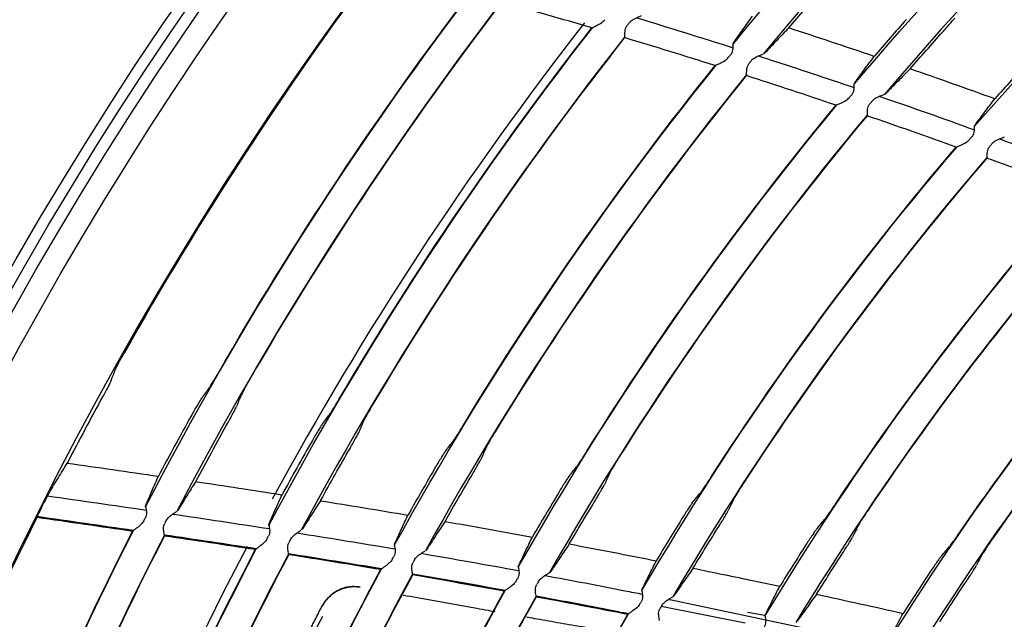
# Model space of a CAD drawing. Units: millimetres. Extents: x 16 to 210, y 113 to 179.
# Drawn here: x 184 to 186, y 162 to 163 of the extents above; entities that cross this region are included whole.
import ezdxf

# ---------------------------------------------------------------- set-up
doc = ezdxf.new("R2010")
doc.units = ezdxf.units.MM
doc.header["$MEASUREMENT"] = 0
doc.layers.add('1', color=7, linetype='Continuous', lineweight=0)

msp = doc.modelspace()

# ---------------------------------------------------------------- linework, layer by layer
at = {"layer": '1', "color": 18, "lineweight": 25, "true_color": 0x000000}
for p, q in [((185.3313, 162.9057), (185.3315, 162.9075)), ((185.3831, 162.8919), (185.3814, 162.8905)), ((185.5283, 162.8409), (185.5286, 162.8427)), ((185.5797, 162.8261), (185.578, 162.8247)), ((185.7237, 162.7724), (185.724, 162.7742)), ((184.377, 162.1538), (184.3769, 162.1556)), ((184.4295, 162.1489), (184.4281, 162.1473)), ((184.5772, 162.124), (184.5772, 162.1258)), ((184.6317, 162.1182), (184.6304, 162.1165)), ((184.7812, 162.0911), (184.7811, 162.0928)), ((184.8335, 162.0848), (184.8321, 162.0832)), ((184.9825, 162.0557), (184.9825, 162.0575)), ((185.0347, 162.0487), (185.0334, 162.0472)), ((185.1832, 162.0175), (185.1832, 162.0193)), ((185.2353, 162.0098), (185.2339, 162.0082)), ((185.3508, 161.9652), (185.2144, 161.992)), ((185.2264, 162.0036), (185.228, 162.0033)), ((185.5047, 161.9445), (185.2288, 162.0031)), ((185.3829, 161.9772), (185.3549, 161.9824)), ((185.3833, 161.9764), (185.3834, 161.9782))]:
    msp.add_line(p, q, dxfattribs=at)
for radius in [6.1556, 6.1378, 6.1187]:
    msp.add_circle((189.5067, 159.4934), radius, dxfattribs=at)
for points in [[(183.4313, 159.7552), (183.5672, 162.9079), (186.0921, 165.4329), (189.2449, 165.5688)], [(189.2932, 165.419), (186.186, 165.3071), (183.693, 162.814), (183.5811, 159.7068)], [(185.3312, 162.906), (185.5318, 163.1514), (185.7536, 163.3786), (185.994, 163.585)], [(186.0376, 163.5588), (185.7995, 163.3556), (185.5797, 163.1319), (185.3807, 162.8902)], [(185.5281, 162.8409), (185.7225, 163.072), (185.9367, 163.2857), (186.1682, 163.4796)], [(186.2111, 163.4525), (185.9821, 163.2619), (185.77, 163.0517), (185.5773, 162.8244)], [(185.7236, 162.7726), (185.9114, 162.9893), (186.1176, 163.1895), (186.3397, 163.3709)], [(184.7503, 163.0321), (184.601, 162.8313), (184.4645, 162.6213), (184.3417, 162.4034)], [(184.3769, 162.154), (184.5289, 162.4471), (184.7057, 162.7266), (184.9055, 162.9895)], [(184.4946, 162.371), (184.6178, 162.5856), (184.7547, 162.7921), (184.9043, 162.9891)], [(185.4218, 162.9324), (185.439, 162.9528), (185.4562, 162.973), (185.4737, 162.993)], [(184.9554, 162.9754), (184.756, 162.7147), (184.5794, 162.4374), (184.4274, 162.1466)], [(184.9557, 162.9747), (184.8059, 162.7789), (184.669, 162.5737), (184.5456, 162.3603)], [(185.1019, 162.9325), (185.0533, 162.9469), (185.0045, 162.9609), (184.9557, 162.9747)], [(185.1748, 162.9489), (185.227, 162.9331), (185.2792, 162.9169), (185.3313, 162.9003)], [(184.577, 162.1239), (184.7288, 162.4083), (184.9049, 162.6791), (185.1033, 162.9331)], [(185.09, 162.9409), (184.8998, 162.6972), (184.73, 162.4382), (184.5826, 162.1665)], [(184.6915, 162.3294), (184.815, 162.5392), (184.9521, 162.7406), (185.1019, 162.9325)], [(185.1618, 162.9398), (185.1607, 162.9383), (185.1595, 162.9368), (185.1584, 162.9354)], [(185.5604, 162.8862), (185.5143, 162.9019), (185.4681, 162.9173), (185.4218, 162.9324)], [(185.6128, 162.9462), (185.5952, 162.9263), (185.5777, 162.9063), (185.5604, 162.8862)], [(185.1549, 162.9175), (184.957, 162.6661), (184.7813, 162.3979), (184.6298, 162.1161)], [(185.155, 162.9167), (185.0053, 162.7264), (184.8682, 162.5264), (184.7447, 162.3182)], [(185.3021, 162.8712), (185.2532, 162.8867), (185.2042, 162.9019), (185.155, 162.9167)], [(185.619, 162.866), (185.6364, 162.886), (185.654, 162.906), (185.6717, 162.9258)], [(185.3236, 162.8842), (185.3248, 162.8856), (185.326, 162.8871), (185.3272, 162.8885)], [(184.781, 162.0912), (184.9322, 162.3661), (185.107, 162.6273), (185.3036, 162.8719)], [(184.8931, 162.2868), (185.0164, 162.4904), (185.1531, 162.6856), (185.3021, 162.8712)], [(185.3599, 162.878), (185.3587, 162.8766), (185.3576, 162.8751), (185.3564, 162.8736)], [(185.8098, 162.8764), (185.7918, 162.8568), (185.7741, 162.837), (185.7565, 162.8172)], [(185.3526, 162.8557), (185.1567, 162.6137), (184.9824, 162.3551), (184.8316, 162.0828)], [(185.3528, 162.855), (185.2041, 162.6712), (185.0677, 162.4778), (184.9446, 162.2759)], [(185.4987, 162.8068), (185.4502, 162.8232), (185.4016, 162.8393), (185.3528, 162.855)], [(185.7565, 162.8172), (185.7108, 162.8338), (185.6649, 162.85), (185.619, 162.866)], [(185.5203, 162.8194), (185.5215, 162.8208), (185.5228, 162.8223), (185.524, 162.8237)], [(185.5695, 162.8213), (185.621, 162.8036), (185.6723, 162.7854), (185.7235, 162.7669)], [(184.9824, 162.0559), (185.1326, 162.321), (185.3058, 162.5725), (185.5, 162.8073)], [(185.0937, 162.2444), (185.216, 162.4407), (185.3513, 162.6286), (185.4987, 162.8068)], [(185.5564, 162.8126), (185.5552, 162.8112), (185.554, 162.8097), (185.5529, 162.8083)], [(185.549, 162.7908), (185.3554, 162.5583), (185.1826, 162.3093), (185.0326, 162.0465)], [(185.549, 162.7897), (185.4022, 162.6135), (185.2674, 162.4277), (185.1454, 162.2335)], [(185.6937, 162.7389), (185.6456, 162.7561), (185.5973, 162.7731), (185.549, 162.7897)], [(185.7154, 162.7511), (185.7166, 162.7525), (185.7179, 162.7539), (185.7191, 162.7553)], [(185.7512, 162.7436), (185.7501, 162.7422), (185.7489, 162.7408), (185.7477, 162.7393)], [(185.7645, 162.7521), (185.8155, 162.7334), (185.8664, 162.7143), (185.9172, 162.6949)], [(185.1832, 162.0178), (185.3322, 162.273), (185.5035, 162.5145), (185.6951, 162.7394)], [(185.2952, 162.2018), (185.4159, 162.3895), (185.549, 162.5689), (185.6937, 162.7389)], [(185.7435, 162.7218), (185.5526, 162.4993), (185.3819, 162.2603), (185.2332, 162.0076)], [(185.7435, 162.7208), (185.5997, 162.5532), (185.4673, 162.3761), (185.3472, 162.1908)], [(185.887, 162.6673), (185.8393, 162.6855), (185.7915, 162.7033), (185.7435, 162.7208)], [(185.3831, 161.9763), (185.5306, 162.2213), (185.6997, 162.4527), (185.8883, 162.6677)], [(185.4976, 162.1586), (185.616, 162.3366), (185.7461, 162.5066), (185.887, 162.6673)], [(185.9363, 162.6492), (185.7486, 162.4368), (185.5802, 162.2082), (185.4332, 161.9659)], [(185.9364, 162.6484), (185.7965, 162.4901), (185.6673, 162.3227), (185.5497, 162.1472)], [(185.5828, 161.9328), (185.7285, 162.1672), (185.8949, 162.3881), (186.0801, 162.5928)], [(185.7001, 162.1133), (185.8156, 162.2811), (185.942, 162.4411), (186.0786, 162.5922)], [(186.1277, 162.5733), (185.9436, 162.3714), (185.7779, 162.1533), (185.6328, 161.9217)], [(186.1276, 162.5724), (185.9922, 162.4238), (185.8667, 162.2664), (185.752, 162.1013)], [(184.3211, 162.36), (184.3234, 162.3658), (184.3257, 162.3716), (184.3279, 162.3773)], [(184.4898, 162.3629), (184.4914, 162.3655), (184.493, 162.3683), (184.4946, 162.371)], [(184.5456, 162.3603), (184.544, 162.3575), (184.5424, 162.3546), (184.5409, 162.3519)], [(184.4671, 162.3292), (184.4711, 162.3346), (184.475, 162.34), (184.479, 162.3454)], [(184.3076, 162.334), (184.2879, 162.2979), (184.2686, 162.2617), (184.2497, 162.2252)], [(184.5316, 162.3342), (184.5293, 162.3285), (184.5269, 162.3228), (184.5246, 162.317)], [(184.6867, 162.3215), (184.6883, 162.3241), (184.6899, 162.3268), (184.6915, 162.3294)], [(184.7447, 162.3182), (184.743, 162.3154), (184.7414, 162.3125), (184.7399, 162.3099)], [(184.4519, 162.3035), (184.4335, 162.2704), (184.4155, 162.2372), (184.3978, 162.2039)], [(184.6634, 162.2877), (184.6675, 162.2931), (184.6715, 162.2984), (184.6756, 162.3038)], [(184.4583, 162.1951), (184.4755, 162.2272), (184.493, 162.2592), (184.5108, 162.291)], [(184.7303, 162.2922), (184.7279, 162.2865), (184.7255, 162.2808), (184.7231, 162.2751)], [(184.8882, 162.2787), (184.8898, 162.2813), (184.8915, 162.2841), (184.8931, 162.2868)], [(184.6478, 162.262), (184.6312, 162.2328), (184.6148, 162.2034), (184.5986, 162.1738)], [(184.8645, 162.2452), (184.8686, 162.2505), (184.8727, 162.2559), (184.8768, 162.2612)], [(184.9446, 162.2759), (184.9429, 162.2731), (184.9412, 162.2703), (184.9397, 162.2676)], [(184.6611, 162.164), (184.6768, 162.1925), (184.6927, 162.2209), (184.709, 162.2491)], [(184.9298, 162.25), (184.9273, 162.2443), (184.9248, 162.2386), (184.9224, 162.2329)], [(185.0886, 162.2363), (185.0902, 162.2389), (185.092, 162.2417), (185.0937, 162.2444)], [(185.1454, 162.2335), (185.1436, 162.2307), (185.1419, 162.2279), (185.1403, 162.2252)], [(184.2497, 162.2252), (184.299, 162.2181), (184.3484, 162.211), (184.3978, 162.2039)], [(184.8485, 162.2196), (184.8332, 162.1934), (184.8181, 162.1671), (184.8032, 162.1406)], [(185.0643, 162.2029), (185.0685, 162.2082), (185.0727, 162.2136), (185.077, 162.2189)], [(184.8634, 162.1303), (184.878, 162.156), (184.8928, 162.1816), (184.9079, 162.207)], [(185.1302, 162.2077), (185.1276, 162.202), (185.125, 162.1963), (185.1225, 162.1906)], [(185.29, 162.1938), (185.2916, 162.1964), (185.2935, 162.1991), (185.2952, 162.2018)], [(184.4583, 162.1951), (184.5051, 162.1882), (184.5519, 162.1811), (184.5986, 162.1738)], [(185.3472, 162.1908), (185.3454, 162.188), (185.3436, 162.1852), (185.342, 162.1826)], [(184.2175, 162.1719), (184.271, 162.1642), (184.3245, 162.1565), (184.378, 162.1487)], [(185.048, 162.1774), (185.0335, 162.1533), (185.0192, 162.1292), (185.0052, 162.1049)], [(185.0652, 162.0937), (185.0792, 162.1175), (185.0933, 162.1412), (185.1076, 162.1648)], [(185.2651, 162.1605), (185.2694, 162.1658), (185.2737, 162.1711), (185.278, 162.1764)], [(185.3316, 162.1651), (185.3289, 162.1594), (185.3262, 162.1538), (185.3236, 162.1481)], [(184.2088, 162.155), (184.2096, 162.1567), (184.2104, 162.1583), (184.2113, 162.1599)], [(184.6611, 162.164), (184.7085, 162.1564), (184.7559, 162.1486), (184.8032, 162.1406)], [(185.4922, 162.1506), (185.494, 162.1532), (185.4958, 162.1559), (185.4976, 162.1586)], [(184.2005, 162.1372), (184.0871, 161.9096), (183.9885, 161.675), (183.9052, 161.4348)], [(184.2005, 162.1372), (184.2523, 162.1297), (184.3041, 162.1222), (184.3559, 162.1147)], [(184.357, 162.1156), (184.3049, 162.1232), (184.2529, 162.1306), (184.2008, 162.1381)], [(184.3739, 162.1312), (184.3748, 162.1328), (184.3756, 162.1344), (184.3765, 162.1361)], [(184.421, 162.1424), (184.4734, 162.1346), (184.5258, 162.1267), (184.5782, 162.1186)], [(185.2483, 162.135), (185.2342, 162.1122), (185.2202, 162.0893), (185.2065, 162.0663)], [(185.4668, 162.1176), (185.4712, 162.1228), (185.4756, 162.1281), (185.48, 162.1334)], [(185.5497, 162.1472), (185.5478, 162.1445), (185.5461, 162.1417), (185.5443, 162.1391)], [(184.41, 162.1312), (184.4092, 162.1296), (184.4084, 162.1279), (184.4075, 162.1262)], [(184.8634, 162.1303), (184.9107, 162.1221), (184.958, 162.1136), (185.0052, 162.1049)], [(185.2664, 162.0543), (185.2801, 162.0771), (185.2941, 162.0998), (185.3082, 162.1223)], [(185.5336, 162.1217), (185.5309, 162.116), (185.5281, 162.1104), (185.5254, 162.1048)], [(183.9843, 161.1957), (184.082, 161.5125), (184.2067, 161.8203), (184.3572, 162.1157)], [(184.4076, 162.1082), (184.2577, 161.8158), (184.1332, 161.5111), (184.0355, 161.1974)], [(184.0615, 161.4303), (184.1448, 161.6645), (184.2431, 161.8931), (184.3559, 162.1147)], [(184.4077, 162.1071), (184.2952, 161.8876), (184.1969, 161.661), (184.1136, 161.4288)], [(184.5566, 162.0857), (184.5069, 162.0934), (184.4573, 162.1008), (184.4076, 162.1081)], [(184.4077, 162.1071), (184.457, 162.0999), (184.5063, 162.0925), (184.5556, 162.085)], [(184.5738, 162.1013), (184.5747, 162.103), (184.5756, 162.1046), (184.5765, 162.1063)], [(184.6121, 162.1007), (184.6112, 162.0991), (184.6104, 162.0974), (184.6095, 162.0958)], [(185.6946, 162.1055), (185.6963, 162.108), (185.6983, 162.1107), (185.7001, 162.1133)], [(185.752, 162.1013), (185.7502, 162.0985), (185.7483, 162.0958), (185.7466, 162.0932)], [(184.1867, 161.2018), (184.2845, 161.5065), (184.4083, 161.8022), (184.5568, 162.0857)], [(184.5417, 162.0898), (184.4023, 161.8234), (184.2847, 161.5462), (184.1898, 161.2608)], [(184.2626, 161.4245), (184.3459, 161.6507), (184.4438, 161.8714), (184.5556, 162.085)], [(185.0652, 162.0937), (185.1124, 162.0848), (185.1594, 162.0757), (185.2065, 162.0663)], [(185.4496, 162.0922), (185.4353, 162.0699), (185.4212, 162.0475), (185.4072, 162.0249)], [(185.6686, 162.0727), (185.6731, 162.0779), (185.6775, 162.0831), (185.682, 162.0883)], [(184.6091, 162.0773), (184.4613, 161.7971), (184.3378, 161.5048), (184.24, 161.2036)], [(184.6095, 162.0767), (184.498, 161.8653), (184.4003, 161.6469), (184.317, 161.4229)], [(184.76, 162.0532), (184.7099, 162.0616), (184.6596, 162.0697), (184.6094, 162.0775)], [(184.6095, 162.0767), (184.6594, 162.0689), (184.7093, 162.0608), (184.7592, 162.0525)], [(184.7776, 162.0685), (184.7785, 162.0701), (184.7794, 162.0717), (184.7803, 162.0733)], [(184.8248, 162.0785), (184.8777, 162.0694), (184.9306, 162.06), (184.9834, 162.0503)], [(185.467, 162.012), (185.481, 162.0345), (185.4952, 162.0569), (185.5096, 162.0792)], [(185.7356, 162.0759), (185.7327, 162.0704), (185.7299, 162.0648), (185.727, 162.0592)], [(184.3933, 161.2061), (184.4912, 161.4984), (184.614, 161.7818), (184.7603, 162.0531)], [(184.8136, 162.0677), (184.8128, 162.0661), (184.812, 162.0645), (184.8111, 162.0629)], [(185.2664, 162.0543), (185.2994, 162.0475), (185.3324, 162.0407), (185.3654, 162.0338)], [(184.8107, 162.0447), (184.6649, 161.7764), (184.5424, 161.4961), (184.4445, 161.2069)], [(184.4687, 161.4185), (184.5517, 161.6359), (184.6488, 161.8477), (184.7592, 162.0525)], [(184.8108, 162.0438), (184.7009, 161.8413), (184.6041, 161.632), (184.5212, 161.417)], [(184.9609, 162.0181), (184.9109, 162.0272), (184.8609, 162.036), (184.8108, 162.0446)], [(184.8108, 162.0438), (184.8606, 162.0352), (184.9104, 162.0265), (184.96, 162.0174)], [(184.9786, 162.0332), (184.9796, 162.0348), (184.9805, 162.0364), (184.9814, 162.038)], [(185.6509, 162.0476), (185.6363, 162.0255), (185.6218, 162.0032), (185.6075, 161.9809)], [(184.6628, 161.9911), (184.6744, 162.0136), (184.6991, 162.0282), (184.7253, 162.0234)], [(185.0147, 162.0318), (185.0138, 162.0302), (185.0129, 162.0286), (185.0121, 162.027)], [(185.3654, 162.0338), (185.3793, 162.0308), (185.3933, 162.0279), (185.4072, 162.0249)], [(185.6672, 161.9673), (185.6815, 161.9896), (185.6961, 162.0118), (185.7108, 162.0338)], [(184.5977, 161.2074), (184.6955, 161.4875), (184.8171, 161.7587), (184.9612, 162.0181)], [(185.0112, 162.0087), (184.8678, 161.7523), (184.7465, 161.4841), (184.6488, 161.2071)], [(184.6736, 161.4126), (184.756, 161.6202), (184.8517, 161.8222), (184.96, 162.0174)], [(185.0116, 162.008), (184.9038, 161.8153), (184.8085, 161.616), (184.7264, 161.4111)], [(185.0116, 162.008), (185.0612, 161.9987), (185.1108, 161.9893), (185.1603, 161.9795)], [(185.467, 162.012), (185.5139, 162.0018), (185.5607, 161.9914), (185.6075, 161.9809)], [(185.1791, 161.995), (185.18, 161.9966), (185.181, 161.9982), (185.1819, 161.9997)], [(185.215, 161.9931), (185.2141, 161.9916), (185.2133, 161.99), (185.2124, 161.9884)], [(184.8019, 161.2052), (184.8995, 161.4734), (185.0198, 161.7327), (185.1616, 161.9804)], [(184.8795, 161.4067), (184.9608, 161.6034), (185.0546, 161.7947), (185.1603, 161.9795)]]:
    msp.add_open_spline(points, degree=3, dxfattribs=at)
for points, knots in [([(185.1819, 162.9521), (185.1806, 162.9515), (185.1788, 162.9508), (185.1769, 162.9499), (185.1743, 162.9487), (185.1713, 162.9473), (185.1685, 162.9455), (185.1667, 162.9444), (185.1649, 162.9431), (185.1634, 162.9416), (185.1628, 162.9411), (185.1623, 162.9404), (185.1618, 162.9398)], [0, 0, 0, 0, 1, 1, 1, 2, 2, 2, 3, 3, 3, 4, 4, 4, 4]), ([(185.3321, 162.9083), (185.3371, 162.9155), (185.3422, 162.9227), (185.3474, 162.9299), (185.3525, 162.9371), (185.3576, 162.9443), (185.3628, 162.9515)], [0, 0, 0, 0, 1, 1, 1, 2, 2, 2, 2]), ([(185.6717, 162.9258), (185.6742, 162.9286), (185.6767, 162.9314), (185.679, 162.9341), (185.6814, 162.9367), (185.6836, 162.9393), (185.6855, 162.9415), (185.6873, 162.9436), (185.6888, 162.9455), (185.6899, 162.9469), (185.6906, 162.9477), (185.6912, 162.9484), (185.6915, 162.9489)], [0, 0, 0, 0, 1, 1, 1, 2, 2, 2, 3, 3, 3, 4, 4, 4, 4]), ([(185.1019, 162.9325), (185.1024, 162.9328), (185.1032, 162.9332), (185.1043, 162.9338), (185.1057, 162.9345), (185.1074, 162.9353), (185.1093, 162.9362), (185.112, 162.9376), (185.115, 162.9392), (185.1179, 162.9412), (185.1198, 162.9425), (185.1217, 162.944), (185.1232, 162.9459)], [0, 0, 0, 0, 1, 1, 1, 2, 2, 2, 3, 3, 3, 4, 4, 4, 4]), ([(185.1584, 162.9354), (185.1575, 162.9341), (185.1567, 162.9327), (185.1562, 162.9312), (185.1557, 162.9298), (185.1554, 162.9283), (185.1552, 162.9269), (185.155, 162.925), (185.155, 162.9232), (185.155, 162.9217), (185.155, 162.9201), (185.1551, 162.9188), (185.1551, 162.9179), (185.1551, 162.9174), (185.1551, 162.9169), (185.155, 162.9167)], [0, 0, 0, 0, 1, 1, 1, 2, 2, 2, 3, 3, 3, 4, 4, 4, 5, 5, 5, 5]), ([(185.4218, 162.9324), (185.4153, 162.9257), (185.4089, 162.919), (185.4024, 162.9122), (185.3959, 162.9055), (185.3895, 162.8987), (185.3831, 162.8919)], [0, 0, 0, 0, 1, 1, 1, 2, 2, 2, 2]), ([(185.3272, 162.8885), (185.3282, 162.8897), (185.329, 162.891), (185.3296, 162.8923), (185.3302, 162.8937), (185.3306, 162.8951), (185.3308, 162.8964), (185.3312, 162.8983), (185.3313, 162.9), (185.3313, 162.9015), (185.3313, 162.903), (185.3313, 162.9044), (185.3313, 162.9054), (185.3313, 162.9055), (185.3313, 162.9056), (185.3313, 162.9057)], [0, 0, 0, 0, 1, 1, 1, 2, 2, 2, 3, 3, 3, 4, 4, 4, 5, 5, 5, 5]), ([(185.3801, 162.89), (185.3788, 162.8894), (185.377, 162.8887), (185.3751, 162.8879), (185.3725, 162.8867), (185.3695, 162.8853), (185.3666, 162.8836), (185.3649, 162.8826), (185.3631, 162.8813), (185.3615, 162.8799), (185.361, 162.8793), (185.3604, 162.8787), (185.3599, 162.878)], [0, 0, 0, 0, 1, 1, 1, 2, 2, 2, 3, 3, 3, 4, 4, 4, 4]), ([(185.3729, 162.8869), (185.3792, 162.8849), (185.3855, 162.8829), (185.3918, 162.8808), (185.4373, 162.866), (185.4828, 162.8509), (185.5282, 162.8354)], [0, 0, 0, 0, 1, 1, 1, 2, 2, 2, 2]), ([(185.5291, 162.8434), (185.5343, 162.8506), (185.5395, 162.8577), (185.5447, 162.8648), (185.5499, 162.8719), (185.5552, 162.8791), (185.5604, 162.8862)], [0, 0, 0, 0, 1, 1, 1, 2, 2, 2, 2]), ([(185.3021, 162.8712), (185.3026, 162.8715), (185.3035, 162.8719), (185.3045, 162.8724), (185.3059, 162.8731), (185.3077, 162.8739), (185.3096, 162.8748), (185.3123, 162.8761), (185.3153, 162.8776), (185.3182, 162.8796), (185.3201, 162.8808), (185.3221, 162.8823), (185.3236, 162.8842)], [0, 0, 0, 0, 1, 1, 1, 2, 2, 2, 3, 3, 3, 4, 4, 4, 4]), ([(185.3564, 162.8736), (185.3555, 162.8724), (185.3547, 162.871), (185.3541, 162.8695), (185.3536, 162.8681), (185.3533, 162.8666), (185.3531, 162.8652), (185.3529, 162.8633), (185.3528, 162.8615), (185.3528, 162.86), (185.3528, 162.8584), (185.3529, 162.8571), (185.3529, 162.8562), (185.3529, 162.8557), (185.3528, 162.8553), (185.3528, 162.855)], [0, 0, 0, 0, 1, 1, 1, 2, 2, 2, 3, 3, 3, 4, 4, 4, 5, 5, 5, 5]), ([(185.619, 162.866), (185.6124, 162.8594), (185.6058, 162.8527), (185.5993, 162.8461), (185.5927, 162.8394), (185.5862, 162.8328), (185.5797, 162.8261)], [0, 0, 0, 0, 1, 1, 1, 2, 2, 2, 2]), ([(185.524, 162.8237), (185.525, 162.8248), (185.5258, 162.8261), (185.5265, 162.8275), (185.5271, 162.8288), (185.5275, 162.8302), (185.5277, 162.8316), (185.5281, 162.8334), (185.5282, 162.8351), (185.5282, 162.8366), (185.5283, 162.8382), (185.5283, 162.8395), (185.5283, 162.8405), (185.5283, 162.8406), (185.5283, 162.8407), (185.5283, 162.8409)], [0, 0, 0, 0, 1, 1, 1, 2, 2, 2, 3, 3, 3, 4, 4, 4, 5, 5, 5, 5]), ([(185.5767, 162.8243), (185.5754, 162.8237), (185.5736, 162.823), (185.5717, 162.8222), (185.569, 162.8211), (185.5661, 162.8198), (185.5632, 162.8181), (185.5614, 162.8171), (185.5596, 162.8159), (185.5581, 162.8144), (185.5575, 162.8139), (185.5569, 162.8133), (185.5564, 162.8126)], [0, 0, 0, 0, 1, 1, 1, 2, 2, 2, 3, 3, 3, 4, 4, 4, 4]), ([(185.4987, 162.8068), (185.4992, 162.8071), (185.5, 162.8075), (185.5011, 162.808), (185.5025, 162.8086), (185.5043, 162.8094), (185.5062, 162.8103), (185.5089, 162.8116), (185.512, 162.813), (185.5149, 162.8149), (185.5168, 162.8161), (185.5187, 162.8176), (185.5203, 162.8194)], [0, 0, 0, 0, 1, 1, 1, 2, 2, 2, 3, 3, 3, 4, 4, 4, 4]), ([(185.5529, 162.8083), (185.5519, 162.8071), (185.5511, 162.8056), (185.5505, 162.8042), (185.55, 162.8028), (185.5496, 162.8013), (185.5494, 162.7999), (185.5492, 162.798), (185.5491, 162.7962), (185.5491, 162.7947), (185.5491, 162.7931), (185.5491, 162.7918), (185.5491, 162.7909), (185.549, 162.7904), (185.549, 162.79), (185.549, 162.7897)], [0, 0, 0, 0, 1, 1, 1, 2, 2, 2, 3, 3, 3, 4, 4, 4, 5, 5, 5, 5]), ([(185.7246, 162.7749), (185.7298, 162.782), (185.7351, 162.789), (185.7405, 162.7961), (185.7458, 162.8031), (185.7511, 162.8102), (185.7565, 162.8172)], [0, 0, 0, 0, 1, 1, 1, 2, 2, 2, 2]), ([(185.7191, 162.7553), (185.7202, 162.7564), (185.721, 162.7577), (185.7217, 162.759), (185.7223, 162.7604), (185.7227, 162.7618), (185.723, 162.7631), (185.7234, 162.7649), (185.7235, 162.7667), (185.7236, 162.7682), (185.7237, 162.7697), (185.7237, 162.771), (185.7237, 162.772), (185.7237, 162.7722), (185.7237, 162.7723), (185.7237, 162.7724)], [0, 0, 0, 0, 1, 1, 1, 2, 2, 2, 3, 3, 3, 4, 4, 4, 5, 5, 5, 5]), ([(185.6937, 162.7389), (185.6941, 162.7391), (185.695, 162.7395), (185.6961, 162.74), (185.6975, 162.7406), (185.6993, 162.7414), (185.7012, 162.7422), (185.7039, 162.7434), (185.707, 162.7448), (185.7099, 162.7466), (185.7119, 162.7478), (185.7138, 162.7493), (185.7154, 162.7511)], [0, 0, 0, 0, 1, 1, 1, 2, 2, 2, 3, 3, 3, 4, 4, 4, 4]), ([(185.7717, 162.7549), (185.7704, 162.7544), (185.7686, 162.7537), (185.7667, 162.7529), (185.764, 162.7519), (185.761, 162.7506), (185.7582, 162.749), (185.7564, 162.748), (185.7546, 162.7469), (185.753, 162.7454), (185.7524, 162.7449), (185.7518, 162.7443), (185.7512, 162.7436)], [0, 0, 0, 0, 1, 1, 1, 2, 2, 2, 3, 3, 3, 4, 4, 4, 4]), ([(185.7477, 162.7393), (185.7467, 162.7381), (185.7459, 162.7367), (185.7453, 162.7353), (185.7447, 162.7339), (185.7444, 162.7324), (185.7441, 162.731), (185.7438, 162.7291), (185.7437, 162.7273), (185.7437, 162.7257), (185.7437, 162.7242), (185.7437, 162.7229), (185.7436, 162.722), (185.7436, 162.7215), (185.7436, 162.7211), (185.7435, 162.7208)], [0, 0, 0, 0, 1, 1, 1, 2, 2, 2, 3, 3, 3, 4, 4, 4, 5, 5, 5, 5]), ([(184.3279, 162.3773), (184.3283, 162.3781), (184.3288, 162.3794), (184.3297, 162.381), (184.3305, 162.3826), (184.3315, 162.3847), (184.3327, 162.387), (184.3339, 162.3893), (184.3354, 162.392), (184.3369, 162.3947), (184.3384, 162.3975), (184.34, 162.4005), (184.3417, 162.4034)], [0, 0, 0, 0, 1, 1, 1, 2, 2, 2, 3, 3, 3, 4, 4, 4, 4]), ([(184.3211, 162.36), (184.3208, 162.3593), (184.3202, 162.358), (184.3194, 162.3563), (184.3186, 162.3547), (184.3176, 162.3527), (184.3164, 162.3504), (184.3152, 162.348), (184.3138, 162.3453), (184.3123, 162.3426), (184.3108, 162.3398), (184.3092, 162.3369), (184.3076, 162.334)], [0, 0, 0, 0, 1, 1, 1, 2, 2, 2, 3, 3, 3, 4, 4, 4, 4]), ([(184.479, 162.3454), (184.4796, 162.3461), (184.4804, 162.3474), (184.4814, 162.349), (184.4825, 162.3506), (184.4837, 162.3527), (184.4851, 162.355), (184.4866, 162.3574), (184.4882, 162.3601), (184.4898, 162.3629)], [0, 0, 0, 0, 1, 1, 1, 2, 2, 2, 3, 3, 3, 3]), ([(184.5409, 162.3519), (184.5408, 162.3517), (184.5406, 162.3514), (184.5405, 162.3511), (184.5389, 162.3482), (184.5373, 162.3454), (184.536, 162.343), (184.5347, 162.3406), (184.5337, 162.3385), (184.5329, 162.3369), (184.5323, 162.3358), (184.5319, 162.3349), (184.5316, 162.3342)], [0, 0, 0, 0, 1, 1, 1, 2, 2, 2, 3, 3, 3, 4, 4, 4, 4]), ([(184.4671, 162.3292), (184.4666, 162.3284), (184.4657, 162.3272), (184.4647, 162.3255), (184.4637, 162.3239), (184.4624, 162.3218), (184.4611, 162.3195), (184.4596, 162.3171), (184.458, 162.3144), (184.4564, 162.3115), (184.4549, 162.3089), (184.4534, 162.3062), (184.4519, 162.3035)], [0, 0, 0, 0, 1, 1, 1, 2, 2, 2, 3, 3, 3, 4, 4, 4, 4]), ([(184.5108, 162.291), (184.5125, 162.2941), (184.5142, 162.2972), (184.5158, 162.3001), (184.5174, 162.3031), (184.5189, 162.3059), (184.5202, 162.3083), (184.5215, 162.3107), (184.5225, 162.3127), (184.5233, 162.3143), (184.5239, 162.3155), (184.5243, 162.3164), (184.5246, 162.317)], [0, 0, 0, 0, 1, 1, 1, 2, 2, 2, 3, 3, 3, 4, 4, 4, 4]), ([(184.6756, 162.3038), (184.6761, 162.3046), (184.677, 162.3058), (184.678, 162.3074), (184.6791, 162.3091), (184.6804, 162.3111), (184.6818, 162.3134), (184.6833, 162.3158), (184.6849, 162.3185), (184.6866, 162.3213), (184.6867, 162.3214), (184.6867, 162.3215), (184.6867, 162.3215)], [0, 0, 0, 0, 1, 1, 1, 2, 2, 2, 3, 3, 3, 4, 4, 4, 4]), ([(184.7399, 162.3099), (184.7397, 162.3096), (184.7396, 162.3093), (184.7394, 162.309), (184.7377, 162.3061), (184.7362, 162.3033), (184.7348, 162.3009), (184.7335, 162.2985), (184.7324, 162.2964), (184.7316, 162.2949), (184.731, 162.2937), (184.7306, 162.2928), (184.7303, 162.2922)], [0, 0, 0, 0, 1, 1, 1, 2, 2, 2, 3, 3, 3, 4, 4, 4, 4]), ([(184.6634, 162.2877), (184.6629, 162.2869), (184.662, 162.2857), (184.661, 162.284), (184.6599, 162.2824), (184.6587, 162.2803), (184.6573, 162.278), (184.6558, 162.2757), (184.6542, 162.2729), (184.6525, 162.2701), (184.651, 162.2675), (184.6494, 162.2647), (184.6478, 162.262)], [0, 0, 0, 0, 1, 1, 1, 2, 2, 2, 3, 3, 3, 4, 4, 4, 4]), ([(184.8768, 162.2612), (184.8774, 162.262), (184.8783, 162.2632), (184.8794, 162.2649), (184.8804, 162.2665), (184.8817, 162.2685), (184.8832, 162.2708), (184.8847, 162.2732), (184.8864, 162.2758), (184.8881, 162.2787), (184.8881, 162.2787), (184.8881, 162.2787), (184.8882, 162.2787)], [0, 0, 0, 0, 1, 1, 1, 2, 2, 2, 3, 3, 3, 4, 4, 4, 4]), ([(184.709, 162.2491), (184.7107, 162.2522), (184.7125, 162.2553), (184.7141, 162.2582), (184.7158, 162.2611), (184.7173, 162.2639), (184.7187, 162.2664), (184.7199, 162.2687), (184.721, 162.2708), (184.7218, 162.2724), (184.7224, 162.2735), (184.7228, 162.2744), (184.7231, 162.2751)], [0, 0, 0, 0, 1, 1, 1, 2, 2, 2, 3, 3, 3, 4, 4, 4, 4]), ([(184.9397, 162.2676), (184.9395, 162.2673), (184.9393, 162.2671), (184.9391, 162.2668), (184.9374, 162.2638), (184.9358, 162.261), (184.9344, 162.2586), (184.9331, 162.2562), (184.9319, 162.2542), (184.9311, 162.2526), (184.9305, 162.2515), (184.9301, 162.2506), (184.9298, 162.25)], [0, 0, 0, 0, 1, 1, 1, 2, 2, 2, 3, 3, 3, 4, 4, 4, 4]), ([(184.8645, 162.2452), (184.8639, 162.2444), (184.863, 162.2432), (184.862, 162.2415), (184.8609, 162.2399), (184.8596, 162.2379), (184.8582, 162.2356), (184.8567, 162.2332), (184.855, 162.2305), (184.8533, 162.2277), (184.8518, 162.2251), (184.8501, 162.2223), (184.8485, 162.2196)], [0, 0, 0, 0, 1, 1, 1, 2, 2, 2, 3, 3, 3, 4, 4, 4, 4]), ([(184.9079, 162.207), (184.9097, 162.2101), (184.9115, 162.2132), (184.9132, 162.2162), (184.9149, 162.2191), (184.9165, 162.2219), (184.9178, 162.2243), (184.9191, 162.2267), (184.9203, 162.2287), (184.9211, 162.2303), (184.9217, 162.2314), (184.9221, 162.2323), (184.9224, 162.2329)], [0, 0, 0, 0, 1, 1, 1, 2, 2, 2, 3, 3, 3, 4, 4, 4, 4]), ([(185.077, 162.2189), (185.0775, 162.2197), (185.0784, 162.2209), (185.0795, 162.2225), (185.0806, 162.2241), (185.082, 162.2261), (185.0835, 162.2284), (185.085, 162.2308), (185.0867, 162.2334), (185.0885, 162.2362), (185.0885, 162.2363), (185.0885, 162.2363), (185.0886, 162.2363)], [0, 0, 0, 0, 1, 1, 1, 2, 2, 2, 3, 3, 3, 4, 4, 4, 4]), ([(184.2201, 162.1764), (184.2249, 162.1845), (184.2298, 162.1926), (184.2347, 162.2007), (184.2397, 162.2089), (184.2447, 162.217), (184.2497, 162.2252)], [0, 0, 0, 0, 1, 1, 1, 2, 2, 2, 2]), ([(185.1403, 162.2252), (185.1401, 162.2249), (185.1399, 162.2246), (185.1398, 162.2243), (185.138, 162.2214), (185.1363, 162.2186), (185.1349, 162.2161), (185.1335, 162.2138), (185.1323, 162.2117), (185.1315, 162.2102), (185.1309, 162.2091), (185.1305, 162.2082), (185.1302, 162.2077)], [0, 0, 0, 0, 1, 1, 1, 2, 2, 2, 3, 3, 3, 4, 4, 4, 4]), ([(184.3772, 162.1564), (184.3806, 162.1643), (184.384, 162.1722), (184.3874, 162.1801), (184.3909, 162.1881), (184.3943, 162.196), (184.3978, 162.2039)], [0, 0, 0, 0, 1, 1, 1, 2, 2, 2, 2]), ([(185.0643, 162.2029), (185.0638, 162.2022), (185.0629, 162.2009), (185.0618, 162.1993), (185.0607, 162.1977), (185.0594, 162.1957), (185.0579, 162.1934), (185.0564, 162.191), (185.0547, 162.1883), (185.0529, 162.1855), (185.0513, 162.1829), (185.0496, 162.1801), (185.048, 162.1774)], [0, 0, 0, 0, 1, 1, 1, 2, 2, 2, 3, 3, 3, 4, 4, 4, 4]), ([(184.4583, 162.1951), (184.4534, 162.1874), (184.4486, 162.1797), (184.4438, 162.172), (184.439, 162.1643), (184.4342, 162.1566), (184.4295, 162.1489)], [0, 0, 0, 0, 1, 1, 1, 2, 2, 2, 2]), ([(185.1076, 162.1648), (185.1095, 162.1679), (185.1113, 162.171), (185.1131, 162.1739), (185.1148, 162.1768), (185.1165, 162.1797), (185.1178, 162.1821), (185.1192, 162.1844), (185.1204, 162.1865), (185.1212, 162.1881), (185.1218, 162.1892), (185.1222, 162.19), (185.1225, 162.1906)], [0, 0, 0, 0, 1, 1, 1, 2, 2, 2, 3, 3, 3, 4, 4, 4, 4]), ([(185.278, 162.1764), (185.2786, 162.1771), (185.2795, 162.1784), (185.2807, 162.18), (185.2818, 162.1816), (185.2832, 162.1836), (185.2847, 162.1858), (185.2863, 162.1882), (185.288, 162.1908), (185.2898, 162.1936), (185.2899, 162.1937), (185.2899, 162.1937), (185.29, 162.1938)], [0, 0, 0, 0, 1, 1, 1, 2, 2, 2, 3, 3, 3, 4, 4, 4, 4]), ([(185.342, 162.1826), (185.3418, 162.1823), (185.3416, 162.182), (185.3414, 162.1816), (185.3395, 162.1787), (185.3378, 162.1759), (185.3363, 162.1735), (185.3349, 162.1711), (185.3337, 162.1691), (185.3328, 162.1675), (185.3323, 162.1665), (185.3318, 162.1656), (185.3316, 162.1651)], [0, 0, 0, 0, 1, 1, 1, 2, 2, 2, 3, 3, 3, 4, 4, 4, 4]), ([(184.2201, 162.1764), (184.2196, 162.1756), (184.2189, 162.1745), (184.2182, 162.1731), (184.2174, 162.1717), (184.2165, 162.1701), (184.2156, 162.1684), (184.2147, 162.1665), (184.2136, 162.1646), (184.2126, 162.1625), (184.2122, 162.1617), (184.2117, 162.1608), (184.2113, 162.1599)], [0, 0, 0, 0, 1, 1, 1, 2, 2, 2, 3, 3, 3, 4, 4, 4, 4]), ([(184.5775, 162.1266), (184.581, 162.1345), (184.5845, 162.1423), (184.588, 162.1502), (184.5915, 162.1581), (184.5951, 162.166), (184.5986, 162.1738)], [0, 0, 0, 0, 1, 1, 1, 2, 2, 2, 2]), ([(184.2088, 162.155), (184.2078, 162.1529), (184.2067, 162.1508), (184.2057, 162.1488), (184.2047, 162.1468), (184.2038, 162.1448), (184.2031, 162.1432), (184.2023, 162.1416), (184.2017, 162.1402), (184.2012, 162.1391), (184.2009, 162.1382), (184.2006, 162.1376), (184.2005, 162.1372)], [0, 0, 0, 0, 1, 1, 1, 2, 2, 2, 3, 3, 3, 4, 4, 4, 4]), ([(184.377, 162.1538), (184.3772, 162.1529), (184.3775, 162.1516), (184.3777, 162.15), (184.378, 162.1484), (184.3783, 162.1466), (184.3784, 162.1446), (184.3784, 162.1432), (184.3784, 162.1418), (184.3781, 162.1403), (184.3778, 162.1389), (184.3772, 162.1374), (184.3765, 162.1361)], [0, 0, 0, 0, 1, 1, 1, 2, 2, 2, 3, 3, 3, 4, 4, 4, 4]), ([(184.6611, 162.164), (184.6561, 162.1564), (184.6512, 162.1487), (184.6463, 162.1411), (184.6414, 162.1334), (184.6366, 162.1258), (184.6317, 162.1182)], [0, 0, 0, 0, 1, 1, 1, 2, 2, 2, 2]), ([(185.2651, 162.1605), (185.2645, 162.1597), (185.2636, 162.1585), (185.2625, 162.1569), (185.2614, 162.1553), (185.26, 162.1532), (185.2585, 162.151), (185.257, 162.1486), (185.2552, 162.146), (185.2535, 162.1431), (185.2518, 162.1405), (185.25, 162.1378), (185.2483, 162.135)], [0, 0, 0, 0, 1, 1, 1, 2, 2, 2, 3, 3, 3, 4, 4, 4, 4]), ([(185.48, 162.1334), (185.4806, 162.1341), (185.4816, 162.1353), (185.4827, 162.1369), (185.4839, 162.1385), (185.4853, 162.1405), (185.4868, 162.1427), (185.4884, 162.145), (185.4902, 162.1477), (185.4921, 162.1505), (185.4922, 162.1505), (185.4922, 162.1506), (185.4922, 162.1506)], [0, 0, 0, 0, 1, 1, 1, 2, 2, 2, 3, 3, 3, 4, 4, 4, 4]), ([(184.41, 162.1312), (184.411, 162.1332), (184.4124, 162.1349), (184.4139, 162.1365), (184.4161, 162.1387), (184.4185, 162.1406), (184.4208, 162.1422), (184.4225, 162.1435), (184.4242, 162.1446), (184.4256, 162.1456), (184.4262, 162.1459), (184.4267, 162.1463), (184.4271, 162.1466)], [0, 0, 0, 0, 1, 1, 1, 2, 2, 2, 3, 3, 3, 4, 4, 4, 4]), ([(184.7815, 162.0937), (184.7851, 162.1015), (184.7887, 162.1093), (184.7923, 162.1172), (184.7959, 162.125), (184.7995, 162.1328), (184.8032, 162.1406)], [0, 0, 0, 0, 1, 1, 1, 2, 2, 2, 2]), ([(185.3082, 162.1223), (185.3102, 162.1254), (185.3121, 162.1286), (185.3139, 162.1315), (185.3157, 162.1344), (185.3174, 162.1372), (185.3188, 162.1397), (185.3202, 162.142), (185.3214, 162.1441), (185.3223, 162.1456), (185.3229, 162.1467), (185.3233, 162.1475), (185.3236, 162.1481)], [0, 0, 0, 0, 1, 1, 1, 2, 2, 2, 3, 3, 3, 4, 4, 4, 4]), ([(185.5443, 162.1391), (185.5441, 162.1387), (185.5439, 162.1384), (185.5437, 162.1381), (185.5418, 162.1352), (185.54, 162.1324), (185.5385, 162.13), (185.5371, 162.1276), (185.5358, 162.1256), (185.5349, 162.1241), (185.5344, 162.123), (185.5339, 162.1222), (185.5336, 162.1217)], [0, 0, 0, 0, 1, 1, 1, 2, 2, 2, 3, 3, 3, 4, 4, 4, 4]), ([(184.3739, 162.1312), (184.3728, 162.1292), (184.3714, 162.1274), (184.3698, 162.1258), (184.3676, 162.1236), (184.3651, 162.1216), (184.3629, 162.1199), (184.3612, 162.1187), (184.3597, 162.1176), (184.3584, 162.1166), (184.3575, 162.116), (184.3567, 162.1154), (184.3562, 162.115), (184.3561, 162.1149), (184.356, 162.1148), (184.3559, 162.1147)], [0, 0, 0, 0, 1, 1, 1, 2, 2, 2, 3, 3, 3, 4, 4, 4, 5, 5, 5, 5]), ([(184.4077, 162.1071), (184.4077, 162.1075), (184.4076, 162.1083), (184.4073, 162.1094), (184.4071, 162.1104), (184.4068, 162.1118), (184.4065, 162.1133), (184.4062, 162.115), (184.4059, 162.1169), (184.4059, 162.1189), (184.4059, 162.1203), (184.4061, 162.1217), (184.4064, 162.1232), (184.4067, 162.1242), (184.4071, 162.1252), (184.4075, 162.1262)], [0, 0, 0, 0, 1, 1, 1, 2, 2, 2, 3, 3, 3, 4, 4, 4, 5, 5, 5, 5]), ([(184.5772, 162.124), (184.5774, 162.1231), (184.5777, 162.1218), (184.5779, 162.1202), (184.5782, 162.1186), (184.5785, 162.1168), (184.5785, 162.1148), (184.5785, 162.1134), (184.5784, 162.112), (184.5781, 162.1105), (184.5778, 162.1091), (184.5772, 162.1076), (184.5765, 162.1063)], [0, 0, 0, 0, 1, 1, 1, 2, 2, 2, 3, 3, 3, 4, 4, 4, 4]), ([(184.8634, 162.1303), (184.8584, 162.1227), (184.8534, 162.1152), (184.8484, 162.1076), (184.8434, 162.1), (184.8385, 162.0924), (184.8335, 162.0848)], [0, 0, 0, 0, 1, 1, 1, 2, 2, 2, 2]), ([(185.4668, 162.1176), (185.4662, 162.1168), (185.4653, 162.1156), (185.4641, 162.114), (185.463, 162.1124), (185.4616, 162.1104), (185.4601, 162.1082), (185.4585, 162.1058), (185.4567, 162.1032), (185.4549, 162.1004), (185.4532, 162.0978), (185.4514, 162.095), (185.4496, 162.0922)], [0, 0, 0, 0, 1, 1, 1, 2, 2, 2, 3, 3, 3, 4, 4, 4, 4]), ([(184.5738, 162.1013), (184.5727, 162.0993), (184.5712, 162.0975), (184.5696, 162.096), (184.5673, 162.0937), (184.5649, 162.0918), (184.5626, 162.0901), (184.561, 162.0889), (184.5594, 162.0878), (184.5581, 162.0869), (184.5572, 162.0862), (184.5564, 162.0857), (184.5559, 162.0853), (184.5558, 162.0851), (184.5557, 162.0851), (184.5556, 162.085)], [0, 0, 0, 0, 1, 1, 1, 2, 2, 2, 3, 3, 3, 4, 4, 4, 5, 5, 5, 5]), ([(184.6121, 162.1007), (184.6131, 162.1027), (184.6145, 162.1044), (184.616, 162.1059), (184.6182, 162.1081), (184.6207, 162.11), (184.6229, 162.1116), (184.6247, 162.1128), (184.6264, 162.114), (184.6278, 162.1149), (184.6284, 162.1152), (184.6289, 162.1156), (184.6293, 162.1159)], [0, 0, 0, 0, 1, 1, 1, 2, 2, 2, 3, 3, 3, 4, 4, 4, 4]), ([(184.623, 162.1116), (184.6717, 162.104), (184.7203, 162.0961), (184.7689, 162.0879), (184.7733, 162.0872), (184.7777, 162.0865), (184.7821, 162.0857)], [0, 0, 0, 0, 1, 1, 1, 2, 2, 2, 2]), ([(184.9829, 162.0583), (184.9866, 162.0661), (184.9902, 162.0739), (184.994, 162.0816), (184.9977, 162.0894), (185.0014, 162.0972), (185.0052, 162.1049)], [0, 0, 0, 0, 1, 1, 1, 2, 2, 2, 2]), ([(185.5096, 162.0792), (185.5116, 162.0823), (185.5136, 162.0854), (185.5154, 162.0883), (185.5173, 162.0912), (185.519, 162.094), (185.5205, 162.0964), (185.522, 162.0988), (185.5232, 162.1008), (185.5241, 162.1024), (185.5246, 162.1034), (185.5251, 162.1042), (185.5254, 162.1048)], [0, 0, 0, 0, 1, 1, 1, 2, 2, 2, 3, 3, 3, 4, 4, 4, 4]), ([(185.682, 162.0883), (185.6827, 162.0891), (185.6836, 162.0903), (185.6848, 162.0919), (185.686, 162.0934), (185.6874, 162.0954), (185.689, 162.0976), (185.6906, 162.0999), (185.6925, 162.1025), (185.6944, 162.1052), (185.6945, 162.1053), (185.6945, 162.1054), (185.6946, 162.1055)], [0, 0, 0, 0, 1, 1, 1, 2, 2, 2, 3, 3, 3, 4, 4, 4, 4]), ([(184.6095, 162.0767), (184.6095, 162.0771), (184.6093, 162.0779), (184.6091, 162.0789), (184.6089, 162.08), (184.6086, 162.0813), (184.6083, 162.0829), (184.6081, 162.0845), (184.6078, 162.0864), (184.6078, 162.0885), (184.6078, 162.0898), (184.608, 162.0913), (184.6084, 162.0927), (184.6086, 162.0938), (184.609, 162.0948), (184.6095, 162.0958)], [0, 0, 0, 0, 1, 1, 1, 2, 2, 2, 3, 3, 3, 4, 4, 4, 5, 5, 5, 5]), ([(184.7812, 162.0911), (184.7813, 162.0901), (184.7816, 162.0888), (184.7819, 162.0872), (184.7821, 162.0857), (184.7824, 162.0838), (184.7824, 162.0818), (184.7824, 162.0804), (184.7823, 162.079), (184.7819, 162.0776), (184.7816, 162.0761), (184.781, 162.0746), (184.7803, 162.0733)], [0, 0, 0, 0, 1, 1, 1, 2, 2, 2, 3, 3, 3, 4, 4, 4, 4]), ([(185.0652, 162.0937), (185.0601, 162.0863), (185.055, 162.0788), (185.0499, 162.0713), (185.0448, 162.0638), (185.0398, 162.0563), (185.0347, 162.0487)], [0, 0, 0, 0, 1, 1, 1, 2, 2, 2, 2]), ([(185.7466, 162.0932), (185.7463, 162.0928), (185.7461, 162.0925), (185.7459, 162.0922), (185.744, 162.0893), (185.7421, 162.0865), (185.7406, 162.0841), (185.7391, 162.0818), (185.7378, 162.0798), (185.7369, 162.0783), (185.7363, 162.0773), (185.7359, 162.0765), (185.7356, 162.0759)], [0, 0, 0, 0, 1, 1, 1, 2, 2, 2, 3, 3, 3, 4, 4, 4, 4]), ([(184.8136, 162.0677), (184.8147, 162.0696), (184.8161, 162.0713), (184.8176, 162.0728), (184.8198, 162.075), (184.8223, 162.0768), (184.8246, 162.0784), (184.8264, 162.0796), (184.8281, 162.0807), (184.8296, 162.0816), (184.8301, 162.082), (184.8306, 162.0823), (184.8311, 162.0826)], [0, 0, 0, 0, 1, 1, 1, 2, 2, 2, 3, 3, 3, 4, 4, 4, 4]), ([(185.6686, 162.0727), (185.668, 162.072), (185.667, 162.0708), (185.6658, 162.0692), (185.6647, 162.0676), (185.6633, 162.0656), (185.6617, 162.0634), (185.6601, 162.0611), (185.6582, 162.0585), (185.6564, 162.0557), (185.6546, 162.0531), (185.6527, 162.0504), (185.6509, 162.0476)], [0, 0, 0, 0, 1, 1, 1, 2, 2, 2, 3, 3, 3, 4, 4, 4, 4]), ([(184.7776, 162.0685), (184.7765, 162.0666), (184.7749, 162.0648), (184.7734, 162.0633), (184.7711, 162.0611), (184.7686, 162.0592), (184.7663, 162.0576), (184.7646, 162.0564), (184.763, 162.0553), (184.7617, 162.0544), (184.7608, 162.0537), (184.76, 162.0532), (184.7595, 162.0528), (184.7594, 162.0527), (184.7593, 162.0526), (184.7592, 162.0525)], [0, 0, 0, 0, 1, 1, 1, 2, 2, 2, 3, 3, 3, 4, 4, 4, 5, 5, 5, 5]), ([(184.8108, 162.0438), (184.8108, 162.0442), (184.8107, 162.045), (184.8105, 162.046), (184.8103, 162.0471), (184.81, 162.0484), (184.8098, 162.05), (184.8095, 162.0516), (184.8093, 162.0535), (184.8093, 162.0556), (184.8094, 162.057), (184.8095, 162.0584), (184.8099, 162.0598), (184.8102, 162.0609), (184.8106, 162.0619), (184.8111, 162.0629)], [0, 0, 0, 0, 1, 1, 1, 2, 2, 2, 3, 3, 3, 4, 4, 4, 5, 5, 5, 5]), ([(184.9825, 162.0557), (184.9827, 162.0548), (184.9829, 162.0534), (184.9832, 162.0519), (184.9834, 162.0503), (184.9836, 162.0484), (184.9836, 162.0464), (184.9836, 162.0451), (184.9835, 162.0436), (184.9831, 162.0422), (184.9828, 162.0407), (184.9822, 162.0393), (184.9814, 162.038)], [0, 0, 0, 0, 1, 1, 1, 2, 2, 2, 3, 3, 3, 4, 4, 4, 4]), ([(185.1836, 162.0201), (185.1874, 162.0278), (185.1912, 162.0355), (185.195, 162.0432), (185.1988, 162.0509), (185.2026, 162.0586), (185.2065, 162.0663)], [0, 0, 0, 0, 1, 1, 1, 2, 2, 2, 2]), ([(185.2664, 162.0543), (185.2611, 162.0469), (185.2559, 162.0394), (185.2508, 162.032), (185.2456, 162.0246), (185.2404, 162.0172), (185.2353, 162.0098)], [0, 0, 0, 0, 1, 1, 1, 2, 2, 2, 2]), ([(185.7108, 162.0338), (185.7129, 162.0368), (185.7149, 162.0399), (185.7168, 162.0428), (185.7187, 162.0457), (185.7205, 162.0485), (185.722, 162.0509), (185.7235, 162.0532), (185.7248, 162.0553), (185.7257, 162.0568), (185.7263, 162.0578), (185.7267, 162.0586), (185.727, 162.0592)], [0, 0, 0, 0, 1, 1, 1, 2, 2, 2, 3, 3, 3, 4, 4, 4, 4]), ([(185.0147, 162.0318), (185.0157, 162.0338), (185.0172, 162.0354), (185.0187, 162.0369), (185.0209, 162.0391), (185.0234, 162.0408), (185.0257, 162.0424), (185.0275, 162.0436), (185.0293, 162.0447), (185.0307, 162.0456), (185.0313, 162.0459), (185.0318, 162.0462), (185.0323, 162.0465)], [0, 0, 0, 0, 1, 1, 1, 2, 2, 2, 3, 3, 3, 4, 4, 4, 4]), ([(185.0259, 162.0425), (185.0692, 162.0344), (185.1125, 162.0262), (185.1557, 162.0177), (185.1651, 162.0158), (185.1746, 162.014), (185.184, 162.0121)], [0, 0, 0, 0, 1, 1, 1, 2, 2, 2, 2]), ([(184.7253, 162.0234), (184.722, 162.024), (184.7188, 162.0243), (184.7156, 162.0243), (184.7123, 162.0244), (184.7091, 162.0242), (184.706, 162.0237), (184.7029, 162.0232), (184.6998, 162.0224), (184.6969, 162.0214), (184.6939, 162.0204), (184.691, 162.0191), (184.6883, 162.0176), (184.6856, 162.0161), (184.683, 162.0144), (184.6805, 162.0126), (184.678, 162.0107), (184.6757, 162.0086), (184.6736, 162.0063), (184.6715, 162.0041), (184.6695, 162.0017), (184.6677, 161.9991), (184.6659, 161.9966), (184.6643, 161.9939), (184.6628, 161.9911)], [0, 0, 0, 0, 1, 1, 1, 2, 2, 2, 3, 3, 3, 4, 4, 4, 5, 5, 5, 6, 6, 6, 7, 7, 7, 8, 8, 8, 8]), ([(184.9786, 162.0332), (184.9775, 162.0313), (184.976, 162.0295), (184.9744, 162.028), (184.972, 162.0258), (184.9695, 162.024), (184.9672, 162.0224), (184.9655, 162.0212), (184.9639, 162.0201), (184.9626, 162.0192), (184.9617, 162.0186), (184.9609, 162.0181), (184.9604, 162.0177), (184.9603, 162.0176), (184.9601, 162.0175), (184.96, 162.0174)], [0, 0, 0, 0, 1, 1, 1, 2, 2, 2, 3, 3, 3, 4, 4, 4, 5, 5, 5, 5]), ([(185.0116, 162.008), (185.0116, 162.0084), (185.0114, 162.0092), (185.0112, 162.0102), (185.0111, 162.0113), (185.0108, 162.0126), (185.0106, 162.0142), (185.0103, 162.0158), (185.0101, 162.0178), (185.0102, 162.0198), (185.0102, 162.0212), (185.0104, 162.0226), (185.0108, 162.024), (185.0111, 162.0251), (185.0116, 162.0261), (185.0121, 162.027)], [0, 0, 0, 0, 1, 1, 1, 2, 2, 2, 3, 3, 3, 4, 4, 4, 5, 5, 5, 5]), ([(185.3838, 161.979), (185.3869, 161.9851), (185.39, 161.9913), (185.3931, 161.9974), (185.3978, 162.0066), (185.4025, 162.0157), (185.4072, 162.0249)], [0, 0, 0, 0, 1, 1, 1, 2, 2, 2, 2]), ([(184.7953, 162.0107), (184.8108, 162.0079), (184.8266, 162.0051), (184.8427, 162.0022), (184.8664, 161.9979), (184.8905, 161.9936), (184.9149, 161.9893), (184.9211, 161.9882), (184.9272, 161.9871), (184.9334, 161.986), (184.9364, 161.9854), (184.9395, 161.9849), (184.9426, 161.9843), (184.9431, 161.9843), (184.9436, 161.9842), (184.9441, 161.9841)], [0, 0, 0, 0, 1, 1, 1, 2, 2, 2, 3, 3, 3, 4, 4, 4, 5, 5, 5, 5]), ([(185.1612, 161.9802), (185.1558, 161.9812), (185.1504, 161.9823), (185.1451, 161.9833), (185.1006, 161.992), (185.0561, 162.0005), (185.0115, 162.0088)], [0, 0, 0, 0, 1, 1, 1, 2, 2, 2, 2]), ([(185.1832, 162.0175), (185.1834, 162.0165), (185.1836, 162.0152), (185.1838, 162.0136), (185.184, 162.0121), (185.1842, 162.0102), (185.1842, 162.0082), (185.1842, 162.0068), (185.184, 162.0054), (185.1837, 162.004), (185.1833, 162.0025), (185.1827, 162.001), (185.1819, 161.9997)], [0, 0, 0, 0, 1, 1, 1, 2, 2, 2, 3, 3, 3, 4, 4, 4, 4]), ([(185.215, 161.9931), (185.2161, 161.995), (185.2176, 161.9967), (185.2191, 161.9981), (185.2214, 162.0002), (185.2239, 162.002), (185.2262, 162.0035), (185.228, 162.0047), (185.2298, 162.0058), (185.2313, 162.0066), (185.2318, 162.007), (185.2324, 162.0073), (185.2329, 162.0076)], [0, 0, 0, 0, 1, 1, 1, 2, 2, 2, 3, 3, 3, 4, 4, 4, 4]), ([(185.467, 162.012), (185.4616, 162.0047), (185.4563, 161.9974), (185.4511, 161.99), (185.4458, 161.9827), (185.4405, 161.9753), (185.4353, 161.968)], [0, 0, 0, 0, 1, 1, 1, 2, 2, 2, 2]), ([(184.6541, 161.974), (184.6542, 161.9743), (184.6544, 161.9746), (184.6545, 161.9749), (184.6547, 161.9751), (184.6548, 161.9754), (184.655, 161.9757), (184.6553, 161.9763), (184.6556, 161.9769), (184.6558, 161.9774), (184.6564, 161.9786), (184.657, 161.9797), (184.6576, 161.9809), (184.6588, 161.9832), (184.6599, 161.9855), (184.6611, 161.9877), (184.6617, 161.9889), (184.6623, 161.99), (184.6628, 161.9911)], [0, 0, 0, 0, 1, 1, 1, 2, 2, 2, 3, 3, 3, 4, 4, 4, 5, 5, 5, 6, 6, 6, 6]), ([(185.1791, 161.995), (185.1779, 161.9931), (185.1763, 161.9914), (185.1747, 161.9899), (185.1724, 161.9878), (185.1698, 161.986), (185.1675, 161.9844), (185.1658, 161.9832), (185.1642, 161.9822), (185.1629, 161.9813), (185.1619, 161.9807), (185.1611, 161.9802), (185.1606, 161.9798), (185.1605, 161.9797), (185.1604, 161.9796), (185.1603, 161.9795)], [0, 0, 0, 0, 1, 1, 1, 2, 2, 2, 3, 3, 3, 4, 4, 4, 5, 5, 5, 5]), ([(184.362, 161.259), (184.3924, 161.3488), (184.425, 161.4376), (184.4596, 161.5249), (184.5221, 161.6827), (184.5915, 161.8353), (184.6649, 161.9765)], [0, 0, 0, 0, 1, 1, 1, 2, 2, 2, 2]), ([(184.6438, 161.9536), (184.6449, 161.9558), (184.646, 161.958), (184.6471, 161.9602), (184.6483, 161.9625), (184.6494, 161.9648), (184.6506, 161.9671), (184.6512, 161.9683), (184.6518, 161.9694), (184.6523, 161.9706), (184.6526, 161.9711), (184.6529, 161.9717), (184.6532, 161.9723), (184.6534, 161.9726), (184.6535, 161.9729), (184.6537, 161.9731), (184.6538, 161.9734), (184.6539, 161.9737), (184.6541, 161.974)], [0, 0, 0, 0, 1, 1, 1, 2, 2, 2, 3, 3, 3, 4, 4, 4, 5, 5, 5, 6, 6, 6, 6]), ([(184.9958, 161.975), (184.9998, 161.9743), (185.0039, 161.9736), (185.008, 161.9728), (185.0143, 161.9717), (185.0205, 161.9707), (185.0268, 161.9696), (185.0393, 161.9674), (185.0519, 161.9652), (185.0646, 161.963), (185.0709, 161.962), (185.0772, 161.9609), (185.0835, 161.9598), (185.0861, 161.9594), (185.0886, 161.9589), (185.0911, 161.9585), (185.095, 161.9578), (185.0988, 161.9572), (185.1026, 161.9565), (185.1089, 161.9555), (185.1153, 161.9544), (185.1217, 161.9533), (185.1249, 161.9528), (185.1281, 161.9522), (185.1313, 161.9517), (185.1329, 161.9514), (185.1345, 161.9512), (185.1361, 161.9509), (185.1369, 161.9508), (185.1377, 161.9506), (185.1385, 161.9505), (185.1393, 161.9504), (185.1401, 161.9502), (185.1409, 161.9501), (185.1424, 161.9499), (185.144, 161.9496), (185.1455, 161.9494)], [0, 0, 0, 0, 1, 1, 1, 2, 2, 2, 3, 3, 3, 4, 4, 4, 5, 5, 5, 6, 6, 6, 7, 7, 7, 8, 8, 8, 9, 9, 9, 10, 10, 10, 11, 11, 11, 12, 12, 12, 12]), ([(185.2116, 161.9693), (185.2116, 161.9698), (185.2115, 161.9706), (185.2114, 161.9716), (185.2112, 161.9727), (185.2109, 161.974), (185.2107, 161.9756), (185.2105, 161.9772), (185.2103, 161.9791), (185.2104, 161.9812), (185.2105, 161.9826), (185.2107, 161.984), (185.2111, 161.9854), (185.2114, 161.9864), (185.2119, 161.9875), (185.2124, 161.9884)], [0, 0, 0, 0, 1, 1, 1, 2, 2, 2, 3, 3, 3, 4, 4, 4, 5, 5, 5, 5]), ([(185.3833, 161.9764), (185.3835, 161.9755), (185.3837, 161.9741), (185.3839, 161.9726), (185.3841, 161.971), (185.3842, 161.9691), (185.3842, 161.9671), (185.3841, 161.9658), (185.384, 161.9643), (185.3836, 161.9629), (185.3832, 161.9614), (185.3826, 161.96), (185.3818, 161.9587)], [0, 0, 0, 0, 1, 1, 1, 2, 2, 2, 3, 3, 3, 4, 4, 4, 4]), ([(185.5833, 161.9352), (185.5865, 161.9413), (185.5897, 161.9474), (185.593, 161.9535), (185.5978, 161.9627), (185.6026, 161.9718), (185.6075, 161.9809)], [0, 0, 0, 0, 1, 1, 1, 2, 2, 2, 2])]:
    msp.add_open_spline(points, degree=3, knots=knots, dxfattribs=at)

doc.saveas('drawing.dxf')
